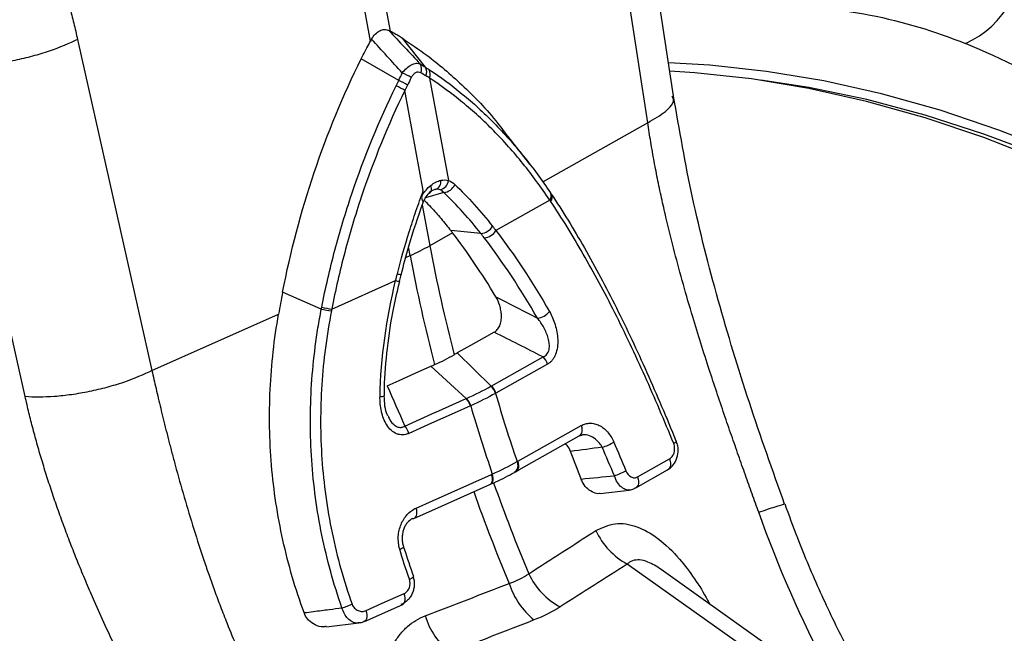
# Model space of a CAD drawing. Units: millimetres. Extents: x -9759 to -5270, y -6570 to -1256.
# Drawn here: x -8351 to -8270, y -4332 to -4281 of the extents above; entities that cross this region are included whole.
import ezdxf

# ---------------------------------------------------------------- set-up
doc = ezdxf.new("R2010")
doc.units = ezdxf.units.MM
doc.linetypes.add('SLD-SOLID', pattern=[0])
doc.layers.add('ACO_DRAINAGE', color=7, linetype='SLD-SOLID')

msp = doc.modelspace()

# ---------------------------------------------------------------- linework, layer by layer
at = {"layer": 'ACO_DRAINAGE', "linetype": 'SLD-SOLID'}
for p, q in [((-8329.824, -4232.063), (-8320.669, -4281.613)), ((-8322.297, -4282.427), (-8331.452, -4232.877)), ((-8297.132, -4286.988), (-8301.453, -4258.548)), ((-8299.277, -4289.21), (-8303.597, -4260.771)), ((-8346.635, -4282.289), (-8340.465, -4309.804)), ((-8317.746, -4284.598), (-8319.657, -4282.197)), ((-8319.96, -4285.705), (-8323.074, -4283.905)), ((-8350.989, -4311.968), (-8357.159, -4284.453)), ((-8317.393, -4285.505), (-8315.819, -4294.02)), ((-8317.919, -4294.845), (-8319.454, -4286.536)), ((-8299.277, -4289.21), (-8308.007, -4294.138)), ((-8309.074, -4292.645), (-8310.855, -4290.348)), ((-8316.218, -4295.015), (-8317.726, -4295.464)), ((-8318.003, -4296.043), (-8317.378, -4299.427)), ((-8307.41, -4295.642), (-8311.888, -4298.17)), ((-8315.486, -4298.359), (-8317.378, -4299.427)), ((-8313.126, -4298.421), (-8315.632, -4298.172)), ((-8319.368, -4300.403), (-8319.005, -4300.241)), ((-8319.005, -4300.241), (-8319.136, -4299.533)), ((-8319.889, -4302.399), (-8319.759, -4301.839)), ((-8325.522, -4304.698), (-8320.213, -4302.332)), ((-8326.388, -4304.695), (-8329.601, -4303.296)), ((-8340.465, -4309.804), (-8329.936, -4305.112)), ((-8312.274, -4311.089), (-8315.095, -4308.342)), ((-8314.346, -4312.125), (-8317.279, -4309.434)), ((-8304.979, -4315.233), (-8304.737, -4315.161)), ((-8310.3, -4318.228), (-8310.252, -4318.201)), ((-8300.276, -4319.552), (-8297.62, -4318.052)), ((-8312.381, -4319.266), (-8312.325, -4319.241)), ((-8303.215, -4320.011), (-8300.807, -4319.727)), ((-8291.821, -4332.403), (-8300.971, -4325.876)), ((-8289.536, -4332.481), (-8298.172, -4326.321)), ((-8322.789, -4330.637), (-8319.622, -4329.226)), ((-8325.97, -4331.087), (-8323.273, -4330.768))]:
    msp.add_line(p, q, dxfattribs=at)
at = {"layer": 'ACO_DRAINAGE', "linetype": 'SLD-SOLID', "flags": 128}
for points in [[(-8146.367, -4487.338), (-8146.476, -4481.247), (-8146.803, -4475.058), (-8147.347, -4468.784), (-8148.108, -4462.438), (-8149.083, -4456.031), (-8150.271, -4449.577), (-8151.67, -4443.087), (-8153.276, -4436.575), (-8155.087, -4430.053), (-8157.099, -4423.535), (-8159.308, -4417.032), (-8161.71, -4410.557), (-8164.3, -4404.124), (-8167.073, -4397.745), (-8170.024, -4391.432), (-8173.146, -4385.198), (-8176.434, -4379.054), (-8179.882, -4373.014), (-8183.482, -4367.088), (-8187.227, -4361.289), (-8191.111, -4355.627), (-8195.125, -4350.114), (-8199.262, -4344.76), (-8203.514, -4339.577), (-8207.872, -4334.574), (-8212.327, -4329.76), (-8216.872, -4325.146), (-8221.496, -4320.741), (-8226.192, -4316.553), (-8230.95, -4312.589), (-8235.76, -4308.859), (-8240.613, -4305.37), (-8245.5, -4302.127), (-8250.411, -4299.138), (-8255.337, -4296.408), (-8260.267, -4293.943), (-8265.192, -4291.747), (-8270.103, -4289.825), (-8274.99, -4288.181), (-8279.844, -4286.817), (-8284.654, -4285.737), (-8289.411, -4284.943), (-8294.107, -4284.436), (-8297.549, -4284.245)], [(-8147.612, -4487.961), (-8147.721, -4481.869), (-8148.048, -4475.681), (-8148.592, -4469.407), (-8149.353, -4463.061), (-8150.328, -4456.654), (-8151.516, -4450.199), (-8152.915, -4443.71), (-8154.521, -4437.198), (-8156.332, -4430.676), (-8158.344, -4424.157), (-8160.553, -4417.654), (-8162.955, -4411.18), (-8165.545, -4404.747), (-8168.318, -4398.368), (-8171.269, -4392.055), (-8174.391, -4385.82), (-8177.68, -4379.677), (-8181.127, -4373.636), (-8184.727, -4367.711), (-8188.473, -4361.911), (-8192.356, -4356.249), (-8196.37, -4350.736), (-8200.507, -4345.383), (-8204.759, -4340.199), (-8209.117, -4335.196), (-8213.572, -4330.383), (-8218.117, -4325.769), (-8222.741, -4321.364), (-8227.437, -4317.175), (-8232.195, -4313.212), (-8237.005, -4309.482), (-8241.858, -4305.992), (-8246.745, -4302.749), (-8251.656, -4299.76), (-8256.582, -4297.03), (-8261.512, -4294.565), (-8266.437, -4292.37), (-8271.348, -4290.448), (-8276.235, -4288.803), (-8281.089, -4287.44), (-8285.899, -4286.36), (-8290.657, -4285.565), (-8295.352, -4285.058), (-8297.446, -4284.924)], [(-8146.99, -4487.027), (-8147.1, -4480.926), (-8147.429, -4474.727), (-8147.978, -4468.443), (-8148.745, -4462.086), (-8149.729, -4455.668), (-8150.927, -4449.203), (-8152.337, -4442.702), (-8153.957, -4436.18), (-8155.783, -4429.648), (-8157.811, -4423.121), (-8160.038, -4416.61), (-8162.459, -4410.129), (-8165.069, -4403.691), (-8167.863, -4397.308), (-8170.836, -4390.993), (-8173.982, -4384.759), (-8177.294, -4378.618), (-8180.766, -4372.582), (-8184.391, -4366.664), (-8188.161, -4360.874), (-8192.07, -4355.225), (-8196.11, -4349.728), (-8200.271, -4344.393), (-8204.547, -4339.231), (-8208.929, -4334.253), (-8213.408, -4329.468), (-8217.975, -4324.886), (-8222.621, -4320.516), (-8227.337, -4316.366), (-8232.113, -4312.446), (-8236.941, -4308.761), (-8241.809, -4305.321), (-8246.71, -4302.132), (-8251.632, -4299.199), (-8256.567, -4296.53), (-8261.504, -4294.129), (-8266.434, -4292), (-8271.347, -4290.149), (-8276.233, -4288.579), (-8281.082, -4287.293), (-8285.885, -4286.293), (-8289.881, -4285.676)], [(-8317.422, -4295.015), (-8317.354, -4294.992), (-8317.299, -4294.95), (-8317.259, -4294.893), (-8317.234, -4294.82), (-8317.226, -4294.734), (-8317.234, -4294.636), (-8317.258, -4294.53), (-8317.297, -4294.418)], [(-8316.89, -4294.749), (-8316.962, -4294.765), (-8316.967, -4294.767)], [(-8312.03, -4306.62), (-8312.872, -4307.093), (-8313.983, -4307.717), (-8315.095, -4308.342)], [(-8312.274, -4311.089), (-8310.123, -4309.879), (-8307.972, -4308.669)], [(-8307.59, -4309.261), (-8308.725, -4309.899), (-8310.308, -4310.79), (-8311.892, -4311.68)], [(-8320.912, -4311.061), (-8319.914, -4310.614), (-8318.597, -4310.024), (-8317.279, -4309.434)], [(-8319.45, -4314.407), (-8316.898, -4313.266), (-8316.88, -4313.258), (-8314.346, -4312.125)], [(-8314.009, -4312.739), (-8315.355, -4313.341), (-8317.234, -4314.182), (-8319.113, -4315.022)], [(-8310.076, -4317.342), (-8308.943, -4316.703), (-8304.802, -4314.371)], [(-8304.802, -4314.371), (-8304.755, -4314.544), (-8304.737, -4314.713), (-8304.748, -4314.87), (-8304.789, -4315.01), (-8304.858, -4315.126), (-8304.951, -4315.212), (-8304.978, -4315.229)], [(-8310.252, -4318.201), (-8309.977, -4318.046), (-8304.978, -4315.229)], [(-8297.12, -4315.856), (-8297.051, -4315.814), (-8296.993, -4315.775), (-8296.948, -4315.741), (-8296.916, -4315.711), (-8296.898, -4315.685), (-8296.895, -4315.666), (-8296.906, -4315.651), (-8296.931, -4315.643)], [(-8310.076, -4317.342), (-8310.029, -4317.514), (-8310.011, -4317.684), (-8310.022, -4317.842), (-8310.063, -4317.982), (-8310.132, -4318.097), (-8310.225, -4318.184), (-8310.252, -4318.201)], [(-8300.121, -4318.637), (-8298.99, -4317.999), (-8297.465, -4317.138)], [(-8297.465, -4317.138), (-8297.407, -4317.317), (-8297.38, -4317.495), (-8297.385, -4317.663), (-8297.422, -4317.812), (-8297.49, -4317.937), (-8297.584, -4318.03), (-8297.62, -4318.052)], [(-8318.511, -4321.226), (-8317.164, -4320.624), (-8312.241, -4318.424)], [(-8312.381, -4319.266), (-8312.335, -4319.239), (-8312.261, -4319.162), (-8312.208, -4319.054), (-8312.179, -4318.92), (-8312.175, -4318.766), (-8312.196, -4318.598), (-8312.241, -4318.424)], [(-8312.329, -4319.242), (-8312.279, -4319.214), (-8312.205, -4319.137), (-8312.152, -4319.029), (-8312.123, -4318.895), (-8312.119, -4318.741), (-8312.14, -4318.573), (-8312.185, -4318.399)], [(-8300.121, -4318.637), (-8300.063, -4318.816), (-8300.036, -4318.994), (-8300.041, -4319.162), (-8300.078, -4319.312), (-8300.146, -4319.436), (-8300.24, -4319.529), (-8300.275, -4319.552)], [(-8318.652, -4322.066), (-8317.218, -4321.426), (-8312.382, -4319.266)], [(-8318.652, -4322.066), (-8318.606, -4322.039), (-8318.532, -4321.963), (-8318.479, -4321.855), (-8318.45, -4321.721), (-8318.446, -4321.567), (-8318.466, -4321.4), (-8318.511, -4321.226)], [(-8318.803, -4322.088), (-8318.697, -4322.082), (-8318.652, -4322.066)], [(-8319.574, -4324.433), (-8319.537, -4324.437), (-8319.523, -4324.449)], [(-8322.669, -4329.74), (-8321.32, -4329.138), (-8319.502, -4328.327)], [(-8319.622, -4329.225), (-8319.568, -4329.194), (-8319.494, -4329.11), (-8319.442, -4328.994), (-8319.417, -4328.85), (-8319.419, -4328.685), (-8319.447, -4328.508), (-8319.502, -4328.327)], [(-8322.79, -4330.638), (-8322.736, -4330.606), (-8322.661, -4330.522), (-8322.61, -4330.406), (-8322.584, -4330.262), (-8322.586, -4330.098), (-8322.614, -4329.921), (-8322.669, -4329.74)]]:
    msp.add_lwpolyline(points, dxfattribs=at)
at = {"layer": 'ACO_DRAINAGE', "linetype": 'SLD-SOLID'}
for centre, radius, start, end in [((-8276.308, -4275.159), 8.227, 294.57077, 7.12134), ((-8318.862, -4284.739), 0.803, 335.4805, 30.30563), ((-8318.416, -4285.003), 0.783, 336.02902, 31.16745), ((-8321.071, -4288.712), 3.893, 56.47142, 68.82888), ((-8318.107, -4285.201), 0.776, 336.96316, 31.86797), ((-8322.054, -4290.601), 4.826, 57.40441, 67.10867), ((-8321.636, -4289.857), 4.478, 57.4315, 68.01765), ((-8317.171, -4294.084), 0.722, 292.92628, 6.9609), ((-8316.752, -4293.868), 0.945, 284.32643, 350.77658), ((-8316.335, -4293.883), 1.138, 275.9469, 335.97306), ((-8307.793, -4295.3), 0.513, 318.25537, 30.58868), ((-8307.721, -4295.402), 0.51, 318.03922, 30.57295), ((-8313.238, -4297.18), 1.246, 275.19347, 329.52319), ((-8312.965, -4297.519), 1.258, 275.10716, 328.84386), ((-8326.821, -4282.576), 19.317, 293.86511, 299.26499), ((-8194.228, -4276.608), 125.245, 190.49742, 194.74616), ((-8195.856, -4277.422), 125.245, 190.49742, 194.74616), ((-8318.673, -4296.478), 5.47, 255.18121, 258.47322), ((-8319.482, -4299.563), 2.863, 255.20934, 261.50621), ((-8323.479, -4291.022), 13.979, 257.98751, 261.47457), ((-8323.342, -4290.586), 14.279, 257.80614, 261.22009), ((-8308.698, -4303.802), 1.68, 279.2939, 318.84206), ((-8308.801, -4309.623), 1.264, 16.67385, 49.04617), ((-8313.129, -4312.06), 1.265, 16.79583, 49.11258), ((-8313.103, -4312.044), 1.264, 16.70899, 49.04666), ((-8187.006, -4275.319), 130.1, 196.23628, 198.857), ((-8321.429, -4311.138), 0.813, 264.094, 289.23421), ((-8315.475, -4313.143), 1.521, 15.4187, 42.04691), ((-8315.444, -4313.127), 1.519, 15.32153, 41.98056), ((-8189.068, -4276.35), 130.1, 196.23628, 198.857), ((-8320.579, -4315.425), 1.521, 15.39057, 42.04682), ((-8304.133, -4312.503), 3.826, 286.25366, 302.21228), ((-8310.749, -4317.687), 0.702, 309.63527, 27.05057), ((-8303.65, -4313.455), 5.335, 287.49573, 298.6419), ((-8179.491, -4272.263), 140.621, 199.46337, 202.76629), ((-8181.13, -4273.081), 140.608, 199.43243, 202.76637), ((-8298.146, -4320.61), 5.975, 204.52863, 241.79169), ((-8320.033, -4323.899), 0.75, 281.99421, 312.86054), ((-8319.283, -4326.388), 0.768, 285.87223, 316.48723), ((-8303.739, -4324.174), 5.968, 204.81858, 241.83378), ((-8304.553, -4325.472), 6.55, 197.97001, 230.42044), ((-8326.714, -4322.525), 7.281, 286.28411, 293.2928), ((-8311.517, -4328.18), 6.563, 197.76555, 230.43007)]:
    msp.add_arc(centre, radius, start, end, dxfattribs=at)
msp.add_ellipse((-8254.143, -4429.792), major_axis=(-53.144, 149.301), ratio=0.494005, start_param=5.6588, end_param=5.866479, dxfattribs=at)
for points, knots in [([(-8358.385, -4258.273), (-8358.247, -4258.431), (-8357.969, -4258.749), (-8357.56, -4259.234), (-8357.157, -4259.725), (-8356.76, -4260.223), (-8356.369, -4260.728), (-8355.983, -4261.24), (-8355.604, -4261.758), (-8355.231, -4262.283), (-8354.863, -4262.815), (-8354.502, -4263.354), (-8354.146, -4263.899), (-8353.797, -4264.451), (-8353.453, -4265.01), (-8353.116, -4265.576), (-8352.784, -4266.148), (-8352.459, -4266.727), (-8352.139, -4267.313), (-8351.826, -4267.905), (-8351.424, -4268.688), (-8350.943, -4269.668), (-8350.395, -4270.852), (-8349.874, -4272.054), (-8349.378, -4273.274), (-8348.908, -4274.51), (-8348.464, -4275.763), (-8348.045, -4277.034), (-8347.653, -4278.322), (-8347.286, -4279.627), (-8346.944, -4280.949), (-8346.738, -4281.842), (-8346.635, -4282.289)], [0, 0, 0, 0, 0.025, 0.04997, 0.074914, 0.099836, 0.124739, 0.149628, 0.174506, 0.199378, 0.224246, 0.249116, 0.273992, 0.298876, 0.323773, 0.348687, 0.373621, 0.398581, 0.423568, 0.448589, 0.473645, 0.521792, 0.569797, 0.617688, 0.665492, 0.713236, 0.760948, 0.808656, 0.856387, 0.90417, 0.952032, 1, 1, 1, 1]), ([(-8289.423, -4279.391), (-8286.429, -4279.427), (-8283.561, -4279.723), (-8278.056, -4280.812), (-8275.418, -4281.605), (-8272.887, -4282.641)], [0, 0, 0, 0, 0.5, 0.5, 1, 1, 1, 1]), ([(-8322.209, -4282.269), (-8322.122, -4282.111), (-8322.02, -4281.97), (-8321.788, -4281.729), (-8321.664, -4281.634), (-8321.403, -4281.504), (-8321.272, -4281.47), (-8321.016, -4281.467), (-8320.894, -4281.497), (-8320.781, -4281.555)], [0, 0, 0, 0, 0.25, 0.25, 0.5, 0.5, 0.75, 0.75, 1, 1, 1, 1]), ([(-8346.635, -4282.289), (-8347.312, -4282.63), (-8348.114, -4282.967), (-8349.446, -4283.419), (-8349.91, -4283.561), (-8350.863, -4283.818), (-8351.351, -4283.934), (-8352.33, -4284.136), (-8352.821, -4284.221), (-8353.784, -4284.357), (-8354.256, -4284.408), (-8355.618, -4284.51), (-8356.448, -4284.508), (-8357.159, -4284.453)], [0, 0, 0, 0, 0.25, 0.25, 0.375, 0.375, 0.5, 0.5, 0.625, 0.625, 0.75, 0.75, 1, 1, 1, 1]), ([(-8319.657, -4282.197), (-8319.76, -4282.132), (-8319.862, -4282.069), (-8319.965, -4282.007), (-8320.068, -4281.945), (-8320.172, -4281.885), (-8320.276, -4281.826), (-8320.406, -4281.753), (-8320.537, -4281.682), (-8320.669, -4281.613)], [0, 0, 0, 0, 0.000593341, 0.000593341, 0.000593341, 0.001186684, 0.001186684, 0.001186684, 0.001930204, 0.001930204, 0.001930204, 0.001930204]), ([(-8319.657, -4282.197), (-8318.974, -4282.653), (-8317.268, -4283.791), (-8314.596, -4286.112), (-8312.326, -4288.411), (-8311.136, -4290.05), (-8310.847, -4290.448)], [0, 0, 0, 0, 0.213314, 0.532415, 0.886382, 1, 1, 1, 1]), ([(-8323.074, -4283.905), (-8322.998, -4283.751), (-8322.92, -4283.598), (-8322.842, -4283.446), (-8322.764, -4283.293), (-8322.684, -4283.142), (-8322.604, -4282.991), (-8322.503, -4282.802), (-8322.401, -4282.614), (-8322.297, -4282.427)], [0, 0, 0, 0, 0.000593341, 0.000593341, 0.000593341, 0.001186684, 0.001186684, 0.001186684, 0.001930204, 0.001930204, 0.001930204, 0.001930204]), ([(-8329.601, -4303.296), (-8328.95, -4299.929), (-8328.072, -4296.601), (-8325.884, -4290.101), (-8324.577, -4286.939), (-8323.074, -4283.905)], [0, 0, 0, 0, 0.5, 0.5, 1, 1, 1, 1]), ([(-8319.666, -4285.082), (-8319.553, -4284.928), (-8319.428, -4284.789), (-8319.167, -4284.555), (-8319.03, -4284.459), (-8318.827, -4284.358), (-8318.76, -4284.331), (-8318.629, -4284.292), (-8318.566, -4284.28), (-8318.38, -4284.266), (-8318.268, -4284.285), (-8318.168, -4284.333)], [0, 0, 0, 0, 0.25, 0.25, 0.5, 0.5, 0.625, 0.625, 0.75, 0.75, 1, 1, 1, 1]), ([(-8318.168, -4284.333), (-8318.025, -4284.421), (-8317.885, -4284.509), (-8317.746, -4284.598), (-8317.746, -4284.598), (-8317.746, -4284.598), (-8317.746, -4284.598)], [0, 0, 0, 0, 0.0007960266, 0.0007960266, 0.0007960266, 0.0007960866, 0.0007960866, 0.0007960866, 0.0007960866]), ([(-8317.746, -4284.598), (-8317.746, -4284.598), (-8317.746, -4284.598), (-8317.746, -4284.598), (-8317.646, -4284.663), (-8317.546, -4284.727), (-8317.448, -4284.791)], [-0.00000006, -0.00000006, -0.00000006, -0.00000006, 0, 0, 0, 0.0005760376, 0.0005760376, 0.0005760376, 0.0005760376]), ([(-8319.96, -4285.705), (-8319.96, -4285.705), (-8319.96, -4285.705), (-8319.96, -4285.705), (-8319.861, -4285.497), (-8319.763, -4285.289), (-8319.666, -4285.082)], [-0.00000006, -0.00000006, -0.00000006, -0.00000006, 0, 0, 0, 0.0007960267, 0.0007960267, 0.0007960267, 0.0007960267]), ([(-8318.131, -4285.072), (-8318.196, -4285.036), (-8318.265, -4285.015), (-8318.41, -4285.012), (-8318.485, -4285.029), (-8318.63, -4285.102), (-8318.699, -4285.156), (-8318.823, -4285.294), (-8318.877, -4285.376), (-8318.921, -4285.467)], [0, 0, 0, 0, 0.25, 0.25, 0.5, 0.5, 0.75, 0.75, 1, 1, 1, 1]), ([(-8317.448, -4284.791), (-8316.499, -4285.408), (-8315.574, -4286.088), (-8313.777, -4287.565), (-8312.905, -4288.363), (-8311.212, -4290.081), (-8310.396, -4290.996), (-8308.825, -4292.938), (-8308.071, -4293.962), (-8307.351, -4295.039)], [0, 0, 0, 0, 0.25, 0.25, 0.5, 0.5, 0.75, 0.75, 1, 1, 1, 1]), ([(-8307.41, -4295.642), (-8308.122, -4294.577), (-8308.868, -4293.563), (-8310.422, -4291.643), (-8311.229, -4290.738), (-8312.902, -4289.039), (-8313.765, -4288.249), (-8315.541, -4286.788), (-8316.455, -4286.115), (-8317.393, -4285.505)], [0, 0, 0, 0, 0.25, 0.25, 0.5, 0.5, 0.75, 0.75, 1, 1, 1, 1]), ([(-8326.358, -4304.543), (-8326.042, -4302.948), (-8325.675, -4301.362), (-8324.84, -4298.223), (-8324.372, -4296.667), (-8322.818, -4292.045), (-8321.588, -4289.043), (-8320.177, -4286.156)], [0, 0, 0, 0, 0.25, 0.25, 0.5, 0.5, 1, 1, 1, 1]), ([(-8320.177, -4286.156), (-8320.104, -4286.006), (-8320.031, -4285.855), (-8319.96, -4285.705), (-8319.96, -4285.705), (-8319.96, -4285.705), (-8319.96, -4285.705)], [0, 0, 0, 0, 0.0005760376, 0.0005760376, 0.0005760376, 0.0005760976, 0.0005760976, 0.0005760976, 0.0005760976]), ([(-8319.454, -4286.536), (-8320.843, -4289.388), (-8322.053, -4292.353), (-8323.578, -4296.919), (-8324.037, -4298.455), (-8324.854, -4301.556), (-8325.214, -4303.123), (-8325.522, -4304.698)], [0, 0, 0, 0, 0.5, 0.5, 0.75, 0.75, 1, 1, 1, 1]), ([(-8299.277, -4289.21), (-8298.743, -4288.9), (-8297.647, -4288.263), (-8297.013, -4287.473), (-8297.195, -4287.097), (-8297.24, -4287.006)], [0, 0, 0, 0, 0.41781, 0.859236, 1, 1, 1, 1]), ([(-8287.903, -4320.908), (-8288.902, -4318.097), (-8290.899, -4312.478), (-8293.479, -4303.955), (-8295.671, -4295.416), (-8296.646, -4289.795), (-8297.133, -4286.985)], [0, 0, 0, 0, 0.2502417, 0.5002237, 0.7501804, 1, 1, 1, 1]), ([(-8290.058, -4321.57), (-8290.148, -4321.32), (-8290.329, -4320.814), (-8290.602, -4320.049), (-8290.88, -4319.27), (-8291.161, -4318.478), (-8291.447, -4317.673), (-8291.735, -4316.854), (-8292.027, -4316.021), (-8292.322, -4315.176), (-8292.619, -4314.316), (-8293.243, -4312.498), (-8294.247, -4309.505), (-8295.379, -4305.905), (-8296.325, -4302.649), (-8297.051, -4299.955), (-8297.635, -4297.625), (-8298.089, -4295.656), (-8298.431, -4294.045), (-8298.743, -4292.433), (-8299.028, -4290.821), (-8299.194, -4289.747), (-8299.277, -4289.21)], [0, 0, 0, 0, 0.023248, 0.046903, 0.070966, 0.095437, 0.120318, 0.14561, 0.171313, 0.197428, 0.223956, 0.250897, 0.365897, 0.501268, 0.584502, 0.667737, 0.750973, 0.800824, 0.85065, 0.900453, 0.950235, 1, 1, 1, 1]), ([(-8318.034, -4295.287), (-8317.931, -4295.114), (-8317.815, -4294.951), (-8317.568, -4294.661), (-8317.437, -4294.531), (-8317.297, -4294.418)], [0, 0, 0, 0, 0.5, 0.5, 1, 1, 1, 1]), ([(-8317.297, -4294.418), (-8317.161, -4294.307), (-8317.02, -4294.215), (-8316.737, -4294.075), (-8316.596, -4294.025), (-8316.454, -4293.996)], [0, 0, 0, 0, 0.5, 0.5, 1, 1, 1, 1]), ([(-8320.072, -4301.766), (-8319.775, -4300.593), (-8319.447, -4299.428), (-8318.907, -4297.697), (-8318.719, -4297.123), (-8318.328, -4295.98), (-8318.123, -4295.413), (-8317.919, -4294.845)], [0, 0, 0, 0, 0.5, 0.5, 0.75, 0.75, 1, 1, 1, 1]), ([(-8318.034, -4295.287), (-8318.037, -4295.298), (-8318.048, -4295.343), (-8318.058, -4295.424), (-8318.044, -4295.526), (-8317.995, -4295.656), (-8317.928, -4295.762), (-8317.94, -4295.809), (-8317.945, -4295.829)], [0, 0, 0, 0, 0.038508, 0.153637, 0.26893, 0.403977, 0.743693, 1, 1, 1, 1]), ([(-8318.034, -4295.287), (-8317.999, -4295.152), (-8317.964, -4295.017), (-8317.929, -4294.882), (-8317.926, -4294.87), (-8317.922, -4294.857), (-8317.919, -4294.845)], [0, 0, 0, 0, 0.0004753433, 0.0004753433, 0.0004753433, 0.0005193477, 0.0005193477, 0.0005193477, 0.0005193477]), ([(-8317.921, -4295.851), (-8317.891, -4295.767), (-8317.794, -4295.497), (-8317.52, -4295.139), (-8317.306, -4294.965), (-8317.206, -4294.884)], [0, 0, 0, 0, 0.190953, 0.620433, 1, 1, 1, 1]), ([(-8316.89, -4294.749), (-8316.975, -4294.764), (-8317.062, -4294.794), (-8317.241, -4294.883), (-8317.333, -4294.943), (-8317.422, -4295.015)], [0, 0, 0, 0, 0.5, 0.5, 1, 1, 1, 1]), ([(-8307.351, -4295.039), (-8307.328, -4295.074), (-8307.305, -4295.108), (-8307.282, -4295.142), (-8307.282, -4295.142), (-8307.282, -4295.142), (-8307.282, -4295.142)], [0, 0, 0, 0, 0.0001761846, 0.0001761846, 0.0001761846, 0.0001762446, 0.0001762446, 0.0001762446, 0.0001762446]), ([(-8307.282, -4295.142), (-8306.816, -4295.844), (-8306.353, -4296.569), (-8305.437, -4298.062), (-8304.984, -4298.829), (-8303.634, -4301.194), (-8302.748, -4302.86), (-8301.45, -4305.453), (-8301.023, -4306.334), (-8300.176, -4308.129), (-8299.756, -4309.043), (-8298.517, -4311.816), (-8297.714, -4313.709), (-8296.931, -4315.643)], [0, 0, 0, 0, 0.125, 0.125, 0.25, 0.25, 0.5, 0.5, 0.625, 0.625, 0.75, 0.75, 1, 1, 1, 1]), ([(-8319.751, -4301.842), (-8319.548, -4301.046), (-8319.031, -4299.015), (-8318.349, -4297.036), (-8317.934, -4295.832)], [0, 0, 0, 0, 0.391746, 1, 1, 1, 1]), ([(-8317.777, -4295.707), (-8317.612, -4295.879), (-8317.159, -4296.352), (-8316.44, -4297.167), (-8315.901, -4297.837), (-8315.632, -4298.172)], [0, 0, 0, 0, 0.222382, 0.611191, 1, 1, 1, 1]), ([(-8297.12, -4315.856), (-8297.893, -4313.956), (-8298.685, -4312.097), (-8299.908, -4309.374), (-8300.322, -4308.476), (-8301.158, -4306.714), (-8301.581, -4305.85), (-8302.862, -4303.306), (-8303.738, -4301.671), (-8305.071, -4299.353), (-8305.519, -4298.601), (-8306.424, -4297.139), (-8306.881, -4296.429), (-8307.342, -4295.742)], [0, 0, 0, 0, 0.25, 0.25, 0.375, 0.375, 0.5, 0.5, 0.75, 0.75, 0.875, 0.875, 1, 1, 1, 1]), ([(-8312.853, -4298.772), (-8312.943, -4298.654), (-8313.034, -4298.537), (-8313.126, -4298.421), (-8313.126, -4298.421), (-8313.126, -4298.421), (-8313.126, -4298.421)], [0, 0, 0, 0, 0.0006498308, 0.0006498308, 0.0006498308, 0.0006498908, 0.0006498908, 0.0006498908, 0.0006498908]), ([(-8321.152, -4311.905), (-8321.15, -4311.686), (-8321.135, -4310.368), (-8320.919, -4307.913), (-8320.503, -4304.954), (-8320.051, -4303.122), (-8319.873, -4302.402)], [0, 0, 0, 0, 0.068761, 0.411862, 0.768848, 1, 1, 1, 1]), ([(-8312.03, -4306.62), (-8311.935, -4306.567), (-8311.848, -4306.495), (-8311.69, -4306.31), (-8311.625, -4306.2), (-8311.519, -4305.95), (-8311.482, -4305.814), (-8311.436, -4305.528), (-8311.427, -4305.383), (-8311.434, -4305.091), (-8311.448, -4304.947), (-8311.496, -4304.668), (-8311.53, -4304.53), (-8311.651, -4304.136), (-8311.758, -4303.898), (-8311.887, -4303.682)], [0, 0, 0, 0, 0.125, 0.125, 0.25, 0.25, 0.375, 0.375, 0.5, 0.5, 0.625, 0.625, 0.75, 0.75, 1, 1, 1, 1]), ([(-8327.824, -4329.914), (-8328.182, -4328.929), (-8328.507, -4327.935), (-8329.093, -4325.925), (-8329.353, -4324.908), (-8330.031, -4321.836), (-8330.346, -4319.766), (-8330.698, -4315.579), (-8330.735, -4313.48), (-8330.585, -4310.331), (-8330.501, -4309.28), (-8330.268, -4307.189), (-8330.118, -4306.149), (-8329.936, -4305.112)], [0, 0, 0, 0, 0.125, 0.125, 0.25, 0.25, 0.5, 0.5, 0.75, 0.75, 0.875, 0.875, 1, 1, 1, 1]), ([(-8324.672, -4329.514), (-8325.362, -4327.533), (-8325.919, -4325.517), (-8326.55, -4322.44), (-8326.726, -4321.404), (-8327.008, -4319.327), (-8327.114, -4318.285), (-8327.328, -4315.15), (-8327.329, -4313.042), (-8327.127, -4309.901), (-8327.026, -4308.856), (-8326.824, -4307.292), (-8326.748, -4306.772), (-8326.58, -4305.732), (-8326.488, -4305.211), (-8326.388, -4304.695)], [0, 0, 0, 0, 0.25, 0.25, 0.375, 0.375, 0.5, 0.5, 0.75, 0.75, 0.875, 0.875, 0.9375, 0.9375, 1, 1, 1, 1]), ([(-8325.551, -4304.847), (-8325.749, -4305.863), (-8325.916, -4306.885), (-8326.182, -4308.932), (-8326.282, -4309.958), (-8326.481, -4313.043), (-8326.479, -4315.114), (-8326.266, -4318.192), (-8326.16, -4319.215), (-8325.879, -4321.255), (-8325.703, -4322.272), (-8325.075, -4325.292), (-8324.521, -4327.27), (-8323.835, -4329.213)], [0, 0, 0, 0, 0.125, 0.125, 0.25, 0.25, 0.5, 0.5, 0.625, 0.625, 0.75, 0.75, 1, 1, 1, 1]), ([(-8326.388, -4304.695), (-8326.388, -4304.695), (-8326.388, -4304.695), (-8326.388, -4304.695), (-8326.378, -4304.644), (-8326.368, -4304.594), (-8326.358, -4304.543)], [-0.00000006, -0.00000006, -0.00000006, -0.00000006, 0, 0, 0, 0.0001761846, 0.0001761846, 0.0001761846, 0.0001761846]), ([(-8307.434, -4304.907), (-8307.245, -4305.235), (-8307.087, -4305.593), (-8306.906, -4306.182), (-8306.856, -4306.384), (-8306.782, -4306.797), (-8306.757, -4307.01), (-8306.742, -4307.438), (-8306.75, -4307.65), (-8306.809, -4308.069), (-8306.858, -4308.269), (-8306.967, -4308.546), (-8307.009, -4308.633), (-8307.102, -4308.795), (-8307.153, -4308.87), (-8307.266, -4309.006), (-8307.327, -4309.068), (-8307.454, -4309.175), (-8307.52, -4309.221), (-8307.59, -4309.261)], [0, 0, 0, 0, 0.25, 0.25, 0.375, 0.375, 0.5, 0.5, 0.625, 0.625, 0.75, 0.75, 0.8125, 0.8125, 0.875, 0.875, 0.9375, 0.9375, 1, 1, 1, 1]), ([(-8307.972, -4308.669), (-8307.912, -4308.646), (-8307.854, -4308.617), (-8307.747, -4308.544), (-8307.696, -4308.498), (-8307.609, -4308.393), (-8307.572, -4308.334), (-8307.511, -4308.201), (-8307.488, -4308.129), (-8307.44, -4307.906), (-8307.436, -4307.744), (-8307.464, -4307.426), (-8307.496, -4307.267), (-8307.584, -4306.954), (-8307.638, -4306.803), (-8307.763, -4306.51), (-8307.834, -4306.366), (-8308.063, -4305.952), (-8308.236, -4305.697), (-8308.427, -4305.459)], [0, 0, 0, 0, 0.0625, 0.0625, 0.125, 0.125, 0.1875, 0.1875, 0.25, 0.25, 0.375, 0.375, 0.5, 0.5, 0.625, 0.625, 0.75, 0.75, 1, 1, 1, 1]), ([(-8340.465, -4309.804), (-8341.142, -4310.145), (-8341.944, -4310.482), (-8343.276, -4310.934), (-8343.741, -4311.075), (-8344.693, -4311.333), (-8345.182, -4311.449), (-8346.161, -4311.651), (-8346.651, -4311.736), (-8347.614, -4311.872), (-8348.087, -4311.923), (-8349.448, -4312.024), (-8350.278, -4312.023), (-8350.989, -4311.968)], [0, 0, 0, 0, 0.25, 0.25, 0.375, 0.375, 0.5, 0.5, 0.625, 0.625, 0.75, 0.75, 1, 1, 1, 1]), ([(-8340.465, -4309.804), (-8340.409, -4310.047), (-8340.295, -4310.545), (-8340.117, -4311.31), (-8339.929, -4312.112), (-8339.728, -4312.95), (-8339.515, -4313.824), (-8339.288, -4314.734), (-8339.047, -4315.68), (-8338.791, -4316.663), (-8338.378, -4318.213), (-8337.786, -4320.323), (-8336.983, -4322.978), (-8336.285, -4325.143), (-8335.707, -4326.84), (-8335.257, -4328.096), (-8334.758, -4329.428), (-8334.143, -4331.004), (-8333.423, -4332.754), (-8332.658, -4334.497), (-8331.945, -4336.03), (-8331.286, -4337.383), (-8330.618, -4338.688), (-8329.945, -4339.948), (-8329.482, -4340.765), (-8329.254, -4341.168)], [0, 0, 0, 0, 0.023337, 0.047756, 0.073258, 0.099843, 0.127512, 0.156264, 0.186099, 0.217019, 0.249023, 0.332261, 0.415493, 0.49872, 0.535733, 0.575315, 0.617465, 0.662185, 0.725309, 0.784919, 0.830262, 0.874437, 0.917449, 0.959301, 1, 1, 1, 1]), ([(-8312.3, -4311.104), (-8312.292, -4311.099), (-8312.283, -4311.094), (-8312.274, -4311.089), (-8312.274, -4311.089), (-8312.274, -4311.089), (-8312.274, -4311.089)], [0, 0, 0, 0, 0.00004620495, 0.00004620495, 0.00004620495, 0.00004626495, 0.00004626495, 0.00004626495, 0.00004626495]), ([(-8336.888, -4345.369), (-8337.12, -4344.957), (-8337.579, -4344.142), (-8338.251, -4342.93), (-8338.901, -4341.745), (-8339.528, -4340.587), (-8340.133, -4339.454), (-8340.715, -4338.348), (-8341.462, -4336.906), (-8342.357, -4335.135), (-8343.379, -4333.039), (-8344.338, -4330.992), (-8345.169, -4329.143), (-8345.884, -4327.481), (-8346.5, -4325.996), (-8347.086, -4324.527), (-8347.641, -4323.072), (-8348.166, -4321.632), (-8348.661, -4320.207), (-8349.125, -4318.797), (-8349.559, -4317.402), (-8349.963, -4316.022), (-8350.336, -4314.657), (-8350.681, -4313.307), (-8350.887, -4312.412), (-8350.989, -4311.968)], [0, 0, 0, 0, 0.038226, 0.075557, 0.111997, 0.147546, 0.182208, 0.215983, 0.248876, 0.313933, 0.377197, 0.438694, 0.498452, 0.543128, 0.587225, 0.630758, 0.673743, 0.716196, 0.758135, 0.799577, 0.840541, 0.881045, 0.921109, 0.960754, 1, 1, 1, 1]), ([(-8319.113, -4315.022), (-8319.195, -4315.059), (-8319.279, -4315.088), (-8319.449, -4315.129), (-8319.537, -4315.142), (-8319.71, -4315.148), (-8319.796, -4315.142), (-8319.965, -4315.111), (-8320.05, -4315.087), (-8320.296, -4314.987), (-8320.447, -4314.888), (-8320.723, -4314.636), (-8320.843, -4314.488), (-8321.054, -4314.158), (-8321.143, -4313.977), (-8321.29, -4313.602), (-8321.35, -4313.404), (-8321.487, -4312.793), (-8321.523, -4312.374), (-8321.513, -4311.947)], [0, 0, 0, 0, 0.0625, 0.0625, 0.125, 0.125, 0.1875, 0.1875, 0.25, 0.25, 0.375, 0.375, 0.5, 0.5, 0.625, 0.625, 0.75, 0.75, 1, 1, 1, 1]), ([(-8320.856, -4313.559), (-8320.873, -4313.528), (-8320.996, -4313.304), (-8321.132, -4312.732), (-8321.15, -4312.192), (-8321.16, -4311.904)], [0, 0, 0, 0, 0.069304, 0.503116, 1, 1, 1, 1]), ([(-8314.346, -4312.125), (-8314.346, -4312.125), (-8314.346, -4312.125), (-8314.346, -4312.125), (-8314.336, -4312.12), (-8314.325, -4312.116), (-8314.315, -4312.111)], [-0.00000006, -0.00000006, -0.00000006, -0.00000006, 0, 0, 0, 0.00004620495, 0.00004620495, 0.00004620495, 0.00004620495]), ([(-8320.845, -4313.555), (-8320.82, -4313.626), (-8320.725, -4313.888), (-8320.463, -4314.227), (-8320.114, -4314.488), (-8319.863, -4314.532), (-8319.648, -4314.511), (-8319.537, -4314.453), (-8319.45, -4314.407)], [0, 0, 0, 0, 0.1068876, 0.3941502, 0.6126745, 0.7783189, 0.8260686, 1, 1, 1, 1]), ([(-8304.802, -4314.371), (-8304.687, -4314.306), (-8304.569, -4314.258), (-8304.326, -4314.192), (-8304.199, -4314.175), (-8303.944, -4314.172), (-8303.817, -4314.186), (-8303.563, -4314.247), (-8303.435, -4314.293), (-8303.187, -4314.417), (-8303.067, -4314.493), (-8302.835, -4314.674), (-8302.723, -4314.781), (-8302.515, -4315.016), (-8302.418, -4315.145), (-8302.242, -4315.427), (-8302.162, -4315.58), (-8302.093, -4315.74)], [0, 0, 0, 0, 0.125, 0.125, 0.25, 0.25, 0.375, 0.375, 0.5, 0.5, 0.625, 0.625, 0.75, 0.75, 0.875, 0.875, 1, 1, 1, 1]), ([(-8303.062, -4316.177), (-8303.103, -4316.102), (-8303.247, -4315.84), (-8303.596, -4315.465), (-8304.11, -4315.197), (-8304.515, -4315.099), (-8304.713, -4315.156), (-8304.737, -4315.162)], [0, 0, 0, 0, 0.1103725, 0.3872255, 0.6736956, 0.9613823, 1, 1, 1, 1]), ([(-8297.63, -4318.036), (-8297.521, -4317.972), (-8297.246, -4317.812), (-8296.93, -4317.356), (-8296.738, -4316.748), (-8296.728, -4316.134), (-8296.865, -4315.798), (-8296.918, -4315.667)], [0, 0, 0, 0, 0.143648, 0.362681, 0.61205, 0.850005, 1, 1, 1, 1]), ([(-8297.465, -4317.138), (-8297.378, -4317.089), (-8297.301, -4317.019), (-8297.172, -4316.844), (-8297.121, -4316.74), (-8297.052, -4316.507), (-8297.034, -4316.379), (-8297.041, -4316.181), (-8297.049, -4316.113), (-8297.076, -4315.982), (-8297.095, -4315.918), (-8297.12, -4315.856)], [0, 0, 0, 0, 0.25, 0.25, 0.5, 0.5, 0.75, 0.75, 0.875, 0.875, 1, 1, 1, 1]), ([(-8305.683, -4316.524), (-8305.765, -4316.341), (-8305.88, -4316.082), (-8306.062, -4315.917), (-8306.115, -4315.869)], [0, 0, 0, 0, 0.7084707, 1, 1, 1, 1]), ([(-8312.33, -4319.239), (-8312.185, -4319.175), (-8311.476, -4318.859), (-8310.798, -4318.516), (-8310.318, -4318.237), (-8310.301, -4318.228)], [0, 0, 0, 0, 0.199214, 0.972425, 1, 1, 1, 1]), ([(-8301.093, -4318.137), (-8301, -4318.367), (-8300.836, -4318.546), (-8300.567, -4318.681), (-8300.473, -4318.704), (-8300.29, -4318.705), (-8300.202, -4318.682), (-8300.121, -4318.637)], [0, 0, 0, 0, 0.5, 0.5, 0.75, 0.75, 1, 1, 1, 1]), ([(-8303.217, -4319.997), (-8303.24, -4320.004), (-8303.416, -4320.06), (-8303.79, -4319.955), (-8304.265, -4319.673), (-8304.617, -4319.25), (-8304.754, -4318.932), (-8304.805, -4318.814)], [0, 0, 0, 0, 0.040044, 0.305884, 0.577417, 0.843026, 1, 1, 1, 1]), ([(-8300.81, -4319.712), (-8300.825, -4319.718), (-8300.961, -4319.767), (-8301.254, -4319.653), (-8301.631, -4319.361), (-8301.901, -4318.944), (-8302.009, -4318.646), (-8302.046, -4318.543)], [0, 0, 0, 0, 0.0342, 0.303656, 0.579828, 0.85497, 1, 1, 1, 1]), ([(-8300.8, -4319.699), (-8300.732, -4319.699), (-8300.546, -4319.698), (-8300.387, -4319.596), (-8300.287, -4319.531)], [0, 0, 0, 0, 0.365812, 1, 1, 1, 1]), ([(-8319.877, -4324.632), (-8319.926, -4324.462), (-8319.96, -4324.286), (-8319.998, -4323.935), (-8320.002, -4323.76), (-8319.982, -4323.41), (-8319.957, -4323.235), (-8319.881, -4322.899), (-8319.829, -4322.738), (-8319.701, -4322.426), (-8319.624, -4322.277), (-8319.45, -4322.003), (-8319.353, -4321.876), (-8319.138, -4321.644), (-8319.021, -4321.54), (-8318.777, -4321.362), (-8318.648, -4321.287), (-8318.511, -4321.226)], [0, 0, 0, 0, 0.125, 0.125, 0.25, 0.25, 0.375, 0.375, 0.5, 0.5, 0.625, 0.625, 0.75, 0.75, 0.875, 0.875, 1, 1, 1, 1]), ([(-8290.058, -4321.57), (-8289.568, -4321.406), (-8288.589, -4321.077), (-8287.923, -4320.879), (-8287.978, -4320.927), (-8287.995, -4320.941)], [0, 0, 0, 0, 0.409247, 0.818494, 1, 1, 1, 1]), ([(-8276.707, -4346.738), (-8279.551, -4342.918), (-8282.069, -4338.903), (-8286.507, -4330.508), (-8288.426, -4326.129), (-8290.058, -4321.57)], [0, 0, 0, 0, 0.5, 0.5, 1, 1, 1, 1]), ([(-8274.373, -4346.178), (-8274.708, -4345.74), (-8276.009, -4344.043), (-8278.085, -4340.919), (-8280.587, -4336.827), (-8282.871, -4332.595), (-8284.953, -4328.23), (-8286.627, -4324.326), (-8287.524, -4321.843), (-8287.867, -4320.894)], [0, 0, 0, 0, 0.058295, 0.226098, 0.393353, 0.560084, 0.726892, 0.895584, 1, 1, 1, 1]), ([(-8318.803, -4322.088), (-8318.973, -4322.174), (-8319.124, -4322.299), (-8319.318, -4322.539), (-8319.376, -4322.625), (-8319.479, -4322.813), (-8319.523, -4322.915), (-8319.597, -4323.127), (-8319.625, -4323.238), (-8319.665, -4323.467), (-8319.677, -4323.588), (-8319.68, -4323.828), (-8319.673, -4323.949), (-8319.638, -4324.192), (-8319.611, -4324.314), (-8319.574, -4324.433)], [0, 0, 0, 0, 0.25, 0.25, 0.375, 0.375, 0.5, 0.5, 0.625, 0.625, 0.75, 0.75, 0.875, 0.875, 1, 1, 1, 1]), ([(-8303.583, -4323.091), (-8303.061, -4322.847), (-8302.013, -4322.357), (-8300.175, -4322.665), (-8298.333, -4323.708), (-8296.72, -4325.276), (-8295.378, -4327.076), (-8294.56, -4328.359), (-8294.193, -4329.092), (-8294.141, -4329.197)], [0, 0, 0, 0, 0.163147, 0.327898, 0.49396, 0.680595, 0.827982, 0.975579, 1, 1, 1, 1]), ([(-8318.703, -4326.909), (-8318.973, -4326.16), (-8319.267, -4325.346), (-8319.503, -4324.514), (-8319.521, -4324.448)], [0, 0, 0, 0, 0.9208071, 1, 1, 1, 1]), ([(-8298.172, -4326.322), (-8298.536, -4326.087), (-8299.128, -4325.704), (-8299.842, -4325.529), (-8300.363, -4325.533), (-8300.714, -4325.652), (-8300.912, -4325.825), (-8300.971, -4325.876)], [0, 0, 0, 0, 0.35556, 0.580173, 0.679368, 0.90428, 1, 1, 1, 1]), ([(-8318.766, -4326.903), (-8318.692, -4327.13), (-8318.66, -4327.373), (-8318.677, -4327.731), (-8318.694, -4327.852), (-8318.748, -4328.085), (-8318.785, -4328.198), (-8318.879, -4328.415), (-8318.936, -4328.52), (-8319.066, -4328.712), (-8319.138, -4328.801), (-8319.3, -4328.962), (-8319.388, -4329.034), (-8319.573, -4329.156), (-8319.67, -4329.207), (-8319.772, -4329.247)], [0, 0, 0, 0, 0.25, 0.25, 0.375, 0.375, 0.5, 0.5, 0.625, 0.625, 0.75, 0.75, 0.875, 0.875, 1, 1, 1, 1]), ([(-8319.502, -4328.327), (-8319.406, -4328.284), (-8319.32, -4328.22), (-8319.175, -4328.055), (-8319.116, -4327.955), (-8318.995, -4327.626), (-8318.989, -4327.362), (-8319.073, -4327.127)], [0, 0, 0, 0, 0.25, 0.25, 0.5, 0.5, 1, 1, 1, 1]), ([(-8327.824, -4329.914), (-8327.563, -4329.881), (-8327.302, -4329.848), (-8327.041, -4329.815), (-8326.603, -4329.76), (-8326.165, -4329.705), (-8325.727, -4329.649), (-8325.375, -4329.604), (-8325.024, -4329.559), (-8324.672, -4329.514)], [0, 0, 0, 0, 0.001, 0.001, 0.001, 0.002678699, 0.002678699, 0.002678699, 0.004023442, 0.004023442, 0.004023442, 0.004023442]), ([(-8323.276, -4330.751), (-8323.308, -4330.762), (-8323.479, -4330.817), (-8323.805, -4330.702), (-8324.18, -4330.435), (-8324.489, -4330.03), (-8324.611, -4329.688), (-8324.672, -4329.514)], [0, 0, 0, 0, 0.059967, 0.320653, 0.553914, 0.77291, 1, 1, 1, 1]), ([(-8323.835, -4329.213), (-8323.812, -4329.277), (-8323.783, -4329.336), (-8323.714, -4329.446), (-8323.674, -4329.498), (-8323.542, -4329.633), (-8323.439, -4329.701), (-8323.222, -4329.79), (-8323.108, -4329.812), (-8322.882, -4329.809), (-8322.772, -4329.786), (-8322.669, -4329.74)], [0, 0, 0, 0, 0.125, 0.125, 0.25, 0.25, 0.5, 0.5, 0.75, 0.75, 1, 1, 1, 1]), ([(-8325.976, -4331.049), (-8326.063, -4331.07), (-8326.362, -4331.144), (-8326.898, -4330.972), (-8327.428, -4330.604), (-8327.711, -4330.195), (-8327.802, -4329.968), (-8327.824, -4329.914)], [0, 0, 0, 0, 0.123121, 0.42195, 0.716164, 0.932286, 1, 1, 1, 1]), ([(-8319.163, -4343.761), (-8319.498, -4343.173), (-8319.802, -4342.569), (-8320.341, -4341.328), (-8320.572, -4340.696), (-8320.95, -4339.415), (-8321.096, -4338.765), (-8321.238, -4337.771), (-8321.273, -4337.437), (-8321.312, -4336.775), (-8321.317, -4336.445), (-8321.285, -4335.461), (-8321.198, -4334.806), (-8320.961, -4333.88), (-8320.864, -4333.58), (-8320.632, -4332.996), (-8320.496, -4332.713), (-8320.192, -4332.185), (-8320.022, -4331.937), (-8319.649, -4331.475), (-8319.442, -4331.259), (-8318.785, -4330.682), (-8318.299, -4330.388), (-8317.766, -4330.183)], [0, 0, 0, 0, 0.125, 0.125, 0.25, 0.25, 0.375, 0.375, 0.4375, 0.4375, 0.5, 0.5, 0.625, 0.625, 0.6875, 0.6875, 0.75, 0.75, 0.8125, 0.8125, 0.875, 0.875, 1, 1, 1, 1]), ([(-8323.277, -4330.741), (-8323.196, -4330.743), (-8323.025, -4330.748), (-8322.88, -4330.655), (-8322.804, -4330.606)], [0, 0, 0, 0, 0.471579, 1, 1, 1, 1])]:
    msp.add_open_spline(points, degree=3, knots=knots, dxfattribs=at)
for points in [[(-8322.209, -4282.269), (-8322.238, -4282.322), (-8322.267, -4282.375), (-8322.297, -4282.427)], [(-8319.666, -4285.082), (-8320.51, -4284.139), (-8321.358, -4283.201), (-8322.209, -4282.269)], [(-8320.669, -4281.613), (-8320.706, -4281.594), (-8320.744, -4281.575), (-8320.781, -4281.555)], [(-8320.781, -4281.555), (-8319.908, -4282.476), (-8319.037, -4283.402), (-8318.168, -4284.333)], [(-8318.921, -4285.467), (-8319.022, -4285.672), (-8319.123, -4285.878), (-8319.226, -4286.083)], [(-8317.7, -4285.321), (-8317.842, -4285.237), (-8317.985, -4285.154), (-8318.131, -4285.072)], [(-8317.393, -4285.505), (-8317.494, -4285.444), (-8317.597, -4285.382), (-8317.7, -4285.321)], [(-8319.226, -4286.083), (-8319.301, -4286.234), (-8319.377, -4286.385), (-8319.454, -4286.536)], [(-8316.454, -4293.996), (-8316.231, -4293.951), (-8316.02, -4293.96), (-8315.819, -4294.02)], [(-8315.819, -4294.02), (-8315.63, -4294.084), (-8315.456, -4294.194), (-8315.296, -4294.346)], [(-8315.296, -4294.346), (-8314.199, -4295.397), (-8313.153, -4296.555), (-8312.165, -4297.812)], [(-8316.518, -4294.784), (-8316.629, -4294.738), (-8316.752, -4294.724), (-8316.89, -4294.749)], [(-8316.218, -4295.015), (-8316.305, -4294.909), (-8316.405, -4294.831), (-8316.518, -4294.784)], [(-8313.126, -4298.421), (-8314.102, -4297.185), (-8315.135, -4296.047), (-8316.218, -4295.015)], [(-8307.342, -4295.742), (-8307.365, -4295.709), (-8307.387, -4295.675), (-8307.41, -4295.642)], [(-8312.165, -4297.812), (-8312.072, -4297.93), (-8311.98, -4298.05), (-8311.888, -4298.17)], [(-8315.632, -4298.172), (-8315.583, -4298.234), (-8315.534, -4298.297), (-8315.486, -4298.359)], [(-8311.887, -4303.682), (-8313.044, -4301.745), (-8314.246, -4299.962), (-8315.486, -4298.359)], [(-8311.888, -4298.17), (-8310.35, -4300.163), (-8308.864, -4302.424), (-8307.434, -4304.907)], [(-8308.427, -4305.459), (-8309.853, -4302.999), (-8311.329, -4300.755), (-8312.853, -4298.772)], [(-8320.213, -4302.332), (-8320.167, -4302.143), (-8320.12, -4301.954), (-8320.072, -4301.766)], [(-8321.513, -4311.947), (-8321.435, -4308.709), (-8320.989, -4305.483), (-8320.213, -4302.332)], [(-8329.601, -4303.296), (-8329.718, -4303.901), (-8329.83, -4304.506), (-8329.936, -4305.112)], [(-8311.887, -4303.682), (-8310.729, -4304.267), (-8309.576, -4304.86), (-8308.427, -4305.459)], [(-8325.522, -4304.698), (-8325.532, -4304.747), (-8325.541, -4304.797), (-8325.551, -4304.847)], [(-8307.972, -4308.669), (-8309.319, -4307.977), (-8310.671, -4307.294), (-8312.03, -4306.62)], [(-8316.976, -4309.302), (-8316.386, -4309.051), (-8315.841, -4308.778), (-8315.349, -4308.488)], [(-8315.095, -4308.342), (-8315.18, -4308.39), (-8315.264, -4308.438), (-8315.349, -4308.488)], [(-8317.279, -4309.434), (-8317.179, -4309.389), (-8317.078, -4309.345), (-8316.976, -4309.302)], [(-8320.912, -4311.061), (-8320.44, -4312.178), (-8319.952, -4313.293), (-8319.45, -4314.407)], [(-8314.315, -4312.111), (-8313.589, -4311.786), (-8312.914, -4311.449), (-8312.3, -4311.104)], [(-8311.917, -4311.695), (-8312.544, -4312.049), (-8313.235, -4312.394), (-8313.979, -4312.726)], [(-8311.892, -4311.68), (-8311.9, -4311.685), (-8311.909, -4311.69), (-8311.917, -4311.695)], [(-8313.979, -4312.726), (-8313.989, -4312.73), (-8313.999, -4312.735), (-8314.009, -4312.739)], [(-8302.093, -4315.74), (-8301.754, -4316.532), (-8301.421, -4317.331), (-8301.093, -4318.137)], [(-8303.062, -4316.177), (-8303.933, -4316.289), (-8304.807, -4316.405), (-8305.683, -4316.524)], [(-8304.805, -4318.814), (-8305.091, -4318.045), (-8305.384, -4317.281), (-8305.683, -4316.524)], [(-8302.046, -4318.543), (-8302.38, -4317.748), (-8302.718, -4316.959), (-8303.062, -4316.177)], [(-8312.185, -4318.399), (-8311.441, -4318.065), (-8310.75, -4317.72), (-8310.123, -4317.368)], [(-8310.123, -4317.368), (-8310.108, -4317.359), (-8310.092, -4317.35), (-8310.076, -4317.342)], [(-8312.241, -4318.424), (-8312.222, -4318.416), (-8312.204, -4318.407), (-8312.185, -4318.399)], [(-8304.805, -4318.814), (-8303.882, -4318.722), (-8302.963, -4318.632), (-8302.046, -4318.543)], [(-8309.156, -4326.679), (-8307.299, -4325.483), (-8305.441, -4324.287), (-8303.583, -4323.091)], [(-8319.073, -4327.127), (-8319.366, -4326.304), (-8319.634, -4325.472), (-8319.877, -4324.632)], [(-8300.971, -4325.876), (-8302.833, -4327.062), (-8304.695, -4328.249), (-8306.556, -4329.436)], [(-8310.784, -4327.493), (-8310.173, -4327.278), (-8309.63, -4327.007), (-8309.156, -4326.679)], [(-8317.766, -4330.183), (-8315.439, -4329.286), (-8313.112, -4328.389), (-8310.784, -4327.493)], [(-8306.556, -4329.436), (-8307.2, -4329.846), (-8307.923, -4330.208), (-8308.727, -4330.521)], [(-8308.727, -4330.521), (-8311.051, -4331.426), (-8313.374, -4332.333), (-8315.697, -4333.239)]]:
    msp.add_open_spline(points, degree=3, dxfattribs=at)

doc.saveas('drawing.dxf')
